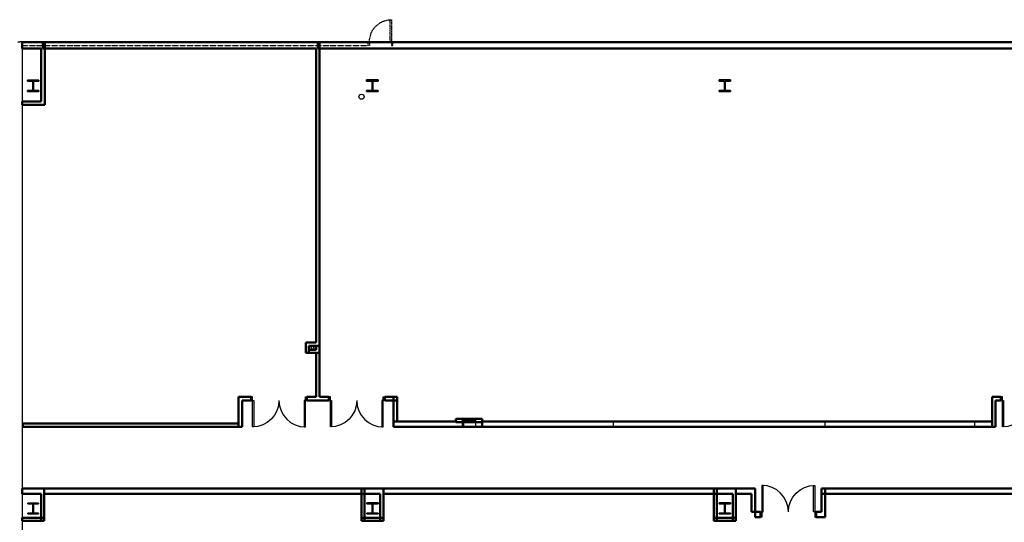
# Model space of a CAD drawing. Units: inches. Extents: x 0 to 32678, y 0 to 10775.
# Drawn here: x 11810 to 13151, y 5541 to 6226 of the extents above; entities that cross this region are included whole.
import ezdxf

# ---------------------------------------------------------------- set-up
doc = ezdxf.new("R2010")
doc.units = ezdxf.units.IN
doc.header["$MEASUREMENT"] = 0
doc.linetypes.add('01 Div 03 Partitions$0$Aec_Rating_2Hr', pattern=[0.9, 0.375, -0.125, 0.075, -0.125, 0.075, -0.125])
doc.linetypes.add('01 Div 03 Partitions$0$HIDDEN', pattern=[0.375, 0.25, -0.125])
doc.layers.add('G-AIRPORT', color=15, linetype='Continuous')

# ---------------------------------------------------------------- blocks, each defined once
blk = doc.blocks.new('KEYPLAN T3 lv1')
at = {"layer": 'G-AIRPORT', "linetype": '01 Div 03 Partitions$0$HIDDEN', "lineweight": 25}
for p, q in [((12314.6, 6196), (12314.6, 6226)), ((12314.6, 6226), (12316.4, 6226)), ((12314.6, 6196), (12314.6, 6226)), ((12314.6, 6226), (12316.4, 6226)), ((12316.4, 6226), (12316.4, 6196)), ((12316.4, 6226), (12316.4, 6196)), ((12284.4, 6191), (12284.4, 6196)), ((12284.4, 6196), (12286.4, 6196)), ((12284.4, 6191), (12284.4, 6196)), ((12284.4, 6196), (12286.4, 6196)), ((12286.4, 6196), (12286.4, 6191)), ((12286.4, 6196), (12286.4, 6191)), ((12316.4, 6196), (12314.6, 6196)), ((12316.4, 6196), (12314.6, 6196)), ((12318.4, 6196), (12316.4, 6196)), ((12316.4, 6196), (12316.4, 6191)), ((12318.4, 6196), (12316.4, 6196)), ((12316.4, 6196), (12316.4, 6191)), ((12318.4, 6191), (12318.4, 6196)), ((12318.4, 6191), (12318.4, 6196)), ((12286.4, 6191), (12284.4, 6191)), ((12286.4, 6191), (12284.4, 6191)), ((12316.4, 6191), (12318.4, 6191)), ((12316.4, 6191), (12318.4, 6191))]:
    blk.add_line(p, q, dxfattribs=at)
at = {"layer": 'G-AIRPORT'}
for p, q in [((11807.4, 6196), (11810.4, 6196)), ((11813.4, 6196), (11810.4, 6196)), ((11813.4, 6196), (11810.4, 6196)), ((11813.4, 6196), (11813.4, 3592)), ((11813.4, 6196), (11813.4, 3592)), ((11813.4, 6196), (16655.4, 6196)), ((11813.4, 6196), (16655.4, 6196)), ((12412.9, 5680), (12430.9, 5680)), ((12412.9, 5671), (12412.9, 5680)), ((12414.4, 5677.6), (12414.4, 5671)), ((12414.4, 5677.6), (12414.4, 5671)), ((12430.9, 5680), (12430.9, 5671)), ((12618.4, 5678.3), (12618.4, 5671)), ((12618.4, 5678.3), (12618.4, 5671)), ((12906.4, 5678.3), (12906.4, 5671)), ((12906.4, 5678.3), (12906.4, 5671)), ((13110.4, 5678.3), (13110.4, 5671)), ((13110.4, 5678.3), (13110.4, 5671)), ((12430.9, 5671), (12412.9, 5671))]:
    blk.add_line(p, q, dxfattribs=at)
at = {"layer": 'G-AIRPORT', "linetype": 'Continuous', "lineweight": 50}
for p, q in [((11813.4, 6195.4), (11813.4, 6186.9)), ((11844.1, 6195.4), (11813.4, 6195.4)), ((11813.4, 6195.4), (11813.4, 6186.9)), ((11844.1, 6195.4), (11813.4, 6195.4)), ((11844.1, 6195.4), (11839.3, 6195.4)), ((11841.7, 6195.4), (11841.7, 6186.9)), ((12218.5, 6195.4), (11841.7, 6195.4)), ((11841.7, 6195.4), (11841.7, 6186.9)), ((12218.5, 6195.4), (11841.7, 6195.4)), ((11844.1, 6110), (11844.1, 6195.4)), ((11844.1, 6110), (11844.1, 6195.4)), ((12218.5, 6195.4), (12213.7, 6195.4)), ((14234.5, 6195.4), (12216.1, 6195.4)), ((12216.1, 6195.4), (12216.1, 6186.9)), ((14234.5, 6195.4), (12216.1, 6195.4)), ((12218.5, 5781.6), (12218.5, 6195.4)), ((12218.5, 5781.6), (12218.5, 6195.4)), ((11813.4, 6186.9), (11839.3, 6186.9)), ((11813.4, 6186.9), (11839.3, 6186.9)), ((11839.3, 6186.9), (11839.3, 6114.3)), ((11839.3, 6186.9), (11839.3, 6114.3)), ((11841.7, 6186.9), (12213.7, 6186.9)), ((11841.7, 6186.9), (12213.7, 6186.9)), ((12213.7, 6186.9), (12213.7, 5785.9)), ((12213.7, 6186.9), (12213.7, 5785.9)), ((12216.1, 6186.9), (14226.5, 6186.9)), ((12216.1, 6186.9), (14226.5, 6186.9)), ((11813.4, 6114.3), (11813.4, 6110)), ((11839.3, 6114.3), (11813.4, 6114.3)), ((11813.4, 6114.3), (11813.4, 6110)), ((11839.3, 6114.3), (11813.4, 6114.3)), ((11813.4, 6110), (11844.1, 6110)), ((11813.4, 6110), (11844.1, 6110)), ((12199.7, 5785.9), (12199.7, 5771.9)), ((12199.7, 5785.9), (12199.7, 5771.9)), ((12213.7, 5785.9), (12199.7, 5785.9)), ((12213.7, 5785.9), (12203.9, 5785.9)), ((12203.9, 5771.9), (12203.9, 5781.6)), ((12203.9, 5781.6), (12213.7, 5781.6)), ((12203.9, 5771.9), (12203.9, 5781.6)), ((12203.9, 5781.6), (12218.5, 5781.6)), ((12213.7, 5781.6), (12213.7, 5776.1)), ((12218.5, 5771.9), (12218.5, 5781.6)), ((12199.7, 5771.9), (12203.9, 5771.9)), ((12199.7, 5771.9), (12203.9, 5771.9)), ((12213.7, 5776.1), (12203.9, 5776.1)), ((12203.9, 5776.1), (12203.9, 5771.9)), ((12213.7, 5776.1), (12203.9, 5776.1)), ((12203.9, 5776.1), (12203.9, 5771.9)), ((12203.9, 5771.9), (12213.7, 5771.9)), ((12203.9, 5771.9), (12218.5, 5771.9)), ((12213.7, 5771.9), (12213.7, 5711.9)), ((12218.5, 5711.9), (12218.5, 5771.9)), ((12108.2, 5711.9), (12108.2, 5671)), ((12125.1, 5711.9), (12108.2, 5711.9)), ((12108.2, 5711.9), (12108.2, 5675.9)), ((12125.1, 5711.9), (12108.2, 5711.9)), ((12113.1, 5671), (12113.1, 5707)), ((12113.1, 5707), (12125.1, 5707)), ((12113.1, 5671), (12113.1, 5707)), ((12113.1, 5707), (12125.1, 5707)), ((12125.1, 5707), (12125.1, 5711.9)), ((12125.1, 5707), (12125.1, 5711.9)), ((12201.1, 5711.9), (12201.1, 5707)), ((12213.7, 5711.9), (12201.1, 5711.9)), ((12201.1, 5711.9), (12201.1, 5707)), ((12213.7, 5711.9), (12201.1, 5711.9)), ((12201.1, 5707), (12216.1, 5707)), ((12201.1, 5707), (12216.1, 5707)), ((12216.1, 5707), (12231.1, 5707)), ((12216.1, 5707), (12231.1, 5707)), ((12231.1, 5711.9), (12218.5, 5711.9)), ((12231.1, 5711.9), (12218.5, 5711.9)), ((12231.1, 5707), (12231.1, 5711.9)), ((12231.1, 5707), (12231.1, 5711.9)), ((12307.1, 5711.9), (12307.1, 5707)), ((12324, 5711.9), (12307.1, 5711.9)), ((12307.1, 5711.9), (12307.1, 5707)), ((12324, 5711.9), (12307.1, 5711.9)), ((12307.1, 5707), (12319.1, 5707)), ((12307.1, 5707), (12319.1, 5707)), ((12319.1, 5707), (12319.1, 5711.9)), ((12324, 5707), (12319.1, 5707)), ((12319.1, 5707), (12319.1, 5671)), ((12319.1, 5707), (12319.1, 5671)), ((12324, 5678.3), (12324, 5711.9)), ((12324, 5678.3), (12324, 5707)), ((13134.4, 5711.9), (13134.4, 5671)), ((13146.4, 5711.9), (13134.4, 5711.9)), ((13134.4, 5711.9), (13134.4, 5678.3)), ((13146.4, 5711.9), (13134.4, 5711.9)), ((13139.2, 5671), (13139.2, 5707)), ((13139.2, 5707), (13146.4, 5707)), ((13139.2, 5671), (13139.2, 5707)), ((13139.2, 5707), (13146.4, 5707)), ((13146.4, 5707), (13146.4, 5711.9)), ((13146.4, 5707), (13146.4, 5711.9)), ((11814.3, 5675.9), (11814.3, 5671)), ((12108.2, 5675.9), (11814.3, 5675.9)), ((11814.3, 5675.9), (11814.3, 5671)), ((12108.2, 5675.9), (11814.3, 5675.9)), ((12404, 5678.3), (12319.1, 5678.3)), ((12404, 5678.3), (12324, 5678.3)), ((12440, 5681.9), (12404, 5681.9)), ((12440, 5681.9), (12404, 5681.9)), ((12404, 5681.9), (12404, 5677.6)), ((12404, 5681.9), (12404, 5677.6)), ((12404, 5677.6), (12404, 5678.3)), ((12404, 5677.6), (12404, 5678.3)), ((12440, 5677.6), (12404, 5677.6)), ((12404, 5677.6), (12440, 5677.6)), ((12440, 5677.6), (12404, 5677.6)), ((12404, 5677.6), (12440, 5677.6)), ((12440, 5677.6), (12440, 5681.9)), ((12440, 5677.6), (12440, 5681.9)), ((12440, 5678.3), (12440, 5671)), ((13134.4, 5678.3), (12440, 5678.3)), ((12440, 5678.3), (12440, 5677.6)), ((13134.4, 5678.3), (12440, 5678.3)), ((12440, 5671), (12440, 5677.6)), ((11814.3, 5671), (12113.1, 5671)), ((11814.3, 5671), (12113.1, 5671)), ((12108.2, 5671), (12113.1, 5671)), ((12319.1, 5671), (12404, 5671)), ((12319.1, 5671), (12404, 5671)), ((12404, 5671), (12440, 5671)), ((12404, 5671), (12440, 5671)), ((12440, 5671), (13139.2, 5671)), ((12440, 5671), (13139.2, 5671)), ((11813.4, 5587), (11813.4, 5579.8)), ((11843.4, 5587), (11813.4, 5587)), ((11813.4, 5587), (11813.4, 5579.8)), ((11843.4, 5587), (11813.4, 5587)), ((11813.4, 5579.8), (11839.1, 5579.8)), ((11813.4, 5579.8), (11839.1, 5579.8)), ((11839.1, 5579.8), (11839.1, 5547.3)), ((11839.1, 5579.8), (11839.1, 5543)), ((12279.6, 5587), (11843.4, 5587)), ((11843.4, 5543), (11843.4, 5587)), ((11843.4, 5543), (11843.4, 5579.8)), ((11843.4, 5579.8), (12275.4, 5579.8)), ((12275.4, 5587), (12275.4, 5579.8)), ((12305.4, 5587), (12275.4, 5587)), ((12275.4, 5587), (12275.4, 5579.8)), ((12275.4, 5587), (12275.4, 5543)), ((12305.4, 5587), (12275.4, 5587)), ((12279.6, 5587), (12275.4, 5587)), ((12275.4, 5579.8), (12301.1, 5579.8)), ((12275.4, 5579.8), (12301.1, 5579.8)), ((12275.4, 5579.8), (12275.4, 5543)), ((12279.6, 5543), (12279.6, 5587)), ((12279.6, 5547.3), (12279.6, 5587)), ((12301.1, 5579.8), (12301.1, 5547.3)), ((12301.1, 5579.8), (12301.1, 5543)), ((12759.6, 5587), (12305.4, 5587)), ((12305.4, 5543), (12305.4, 5587)), ((12305.4, 5543), (12305.4, 5579.8)), ((12305.4, 5579.8), (12755.4, 5579.8)), ((12755.4, 5587), (12755.4, 5579.8)), ((12785.4, 5587), (12755.4, 5587)), ((12755.4, 5587), (12755.4, 5579.8)), ((12785.4, 5587), (12755.4, 5587)), ((12755.4, 5579.8), (12781.1, 5579.8)), ((12755.4, 5579.8), (12755.4, 5543)), ((12755.4, 5579.8), (12781.1, 5579.8)), ((12755.4, 5579.8), (12755.4, 5543)), ((12759.6, 5543), (12759.6, 5587)), ((12759.6, 5547.3), (12759.6, 5587)), ((12781.1, 5579.8), (12781.1, 5547.3)), ((12781.1, 5579.8), (12781.1, 5543)), ((12811.7, 5587), (12785.4, 5587)), ((12785.4, 5543), (12785.4, 5587)), ((12785.4, 5543), (12785.4, 5579.8)), ((12785.4, 5579.8), (12806.9, 5579.8)), ((12806.9, 5579.8), (12806.9, 5555.3)), ((12806.9, 5579.8), (12806.9, 5555.3)), ((12811.7, 5555.3), (12811.7, 5587)), ((12811.7, 5555.3), (12811.7, 5587)), ((12902, 5587), (12902, 5579.8)), ((13239.6, 5587), (12902, 5587)), ((12902, 5587), (12902, 5579.8)), ((12902, 5587), (12902, 5555.3)), ((13239.6, 5587), (12902, 5587)), ((12906.9, 5587), (12902, 5587)), ((12902, 5587), (12902, 5555.3)), ((12906.9, 5587), (12902, 5587)), ((12902, 5579.8), (13235.4, 5579.8)), ((12902, 5579.8), (13235.4, 5579.8)), ((12906.9, 5548), (12906.9, 5587)), ((12906.9, 5548), (12906.9, 5587)), ((12806.9, 5555.3), (12811.7, 5555.3)), ((12806.9, 5555.3), (12811.7, 5555.3)), ((12818.9, 5555.3), (12811.7, 5555.3)), ((12811.7, 5555.3), (12811.7, 5548)), ((12818.9, 5555.3), (12811.7, 5555.3)), ((12811.7, 5555.3), (12811.7, 5548)), ((12818.9, 5548), (12818.9, 5555.3)), ((12818.9, 5548), (12818.9, 5555.3)), ((12894.9, 5555.3), (12894.9, 5548)), ((12902, 5555.3), (12894.9, 5555.3)), ((12894.9, 5555.3), (12894.9, 5548)), ((12902, 5555.3), (12894.9, 5555.3)), ((11843.4, 5547.3), (11813.4, 5547.3)), ((11813.4, 5547.3), (11813.4, 5543)), ((11839.1, 5547.3), (11813.4, 5547.3)), ((11813.4, 5547.3), (11813.4, 5543)), ((11813.4, 5543), (11843.4, 5543)), ((11813.4, 5543), (11843.4, 5543)), ((11839.1, 5543), (11843.4, 5543)), ((11843.4, 5543), (11843.4, 5547.3)), ((12301.1, 5547.3), (12275.4, 5547.3)), ((12275.4, 5547.3), (12275.4, 5543)), ((12275.4, 5543), (12305.4, 5543)), ((12275.4, 5543), (12305.4, 5543)), ((12275.4, 5543), (12279.6, 5543)), ((12305.4, 5547.3), (12279.6, 5547.3)), ((12301.1, 5543), (12305.4, 5543)), ((12305.4, 5543), (12305.4, 5547.3)), ((12781.1, 5547.3), (12755.4, 5547.3)), ((12755.4, 5547.3), (12755.4, 5543)), ((12755.4, 5543), (12785.4, 5543)), ((12755.4, 5543), (12785.4, 5543)), ((12755.4, 5543), (12759.6, 5543)), ((12785.4, 5547.3), (12759.6, 5547.3)), ((12781.1, 5543), (12785.4, 5543)), ((12785.4, 5543), (12785.4, 5547.3)), ((12811.7, 5548), (12818.9, 5548)), ((12811.7, 5548), (12818.9, 5548)), ((12894.9, 5548), (12906.9, 5548)), ((12894.9, 5548), (12906.9, 5548))]:
    blk.add_line(p, q, dxfattribs=at)
at = {"layer": 'G-AIRPORT', "linetype": '01 Div 03 Partitions$0$Aec_Rating_2Hr'}
blk.add_line((12284.4, 6190.5), (11813.4, 6190.5), dxfattribs=at)
blk.add_line((12284.4, 6190.5), (11813.4, 6190.5), dxfattribs=at)
at = {"layer": 'G-AIRPORT', "linetype": 'Continuous', "lineweight": 35}
for p, q in [((11836.3, 6143.7), (11820.5, 6143.7)), ((11820.5, 6143.7), (11820.5, 6142.3)), ((11820.5, 6142.3), (11828, 6142.3)), ((11828, 6142.3), (11828, 6129.7)), ((11828.8, 6129.7), (11828.8, 6142.3)), ((11828.8, 6142.3), (11836.3, 6142.3)), ((11836.3, 6142.3), (11836.3, 6143.7)), ((12298.3, 6143.9), (12282.5, 6143.9)), ((12282.5, 6143.9), (12282.5, 6142.3)), ((12282.5, 6142.3), (12289.9, 6142.3)), ((12289.9, 6142.3), (12289.9, 6129.7)), ((12290.9, 6129.7), (12290.9, 6142.3)), ((12290.9, 6142.3), (12298.3, 6142.3)), ((12298.3, 6142.3), (12298.3, 6143.9)), ((12778.3, 6143.9), (12762.5, 6143.9)), ((12762.5, 6143.9), (12762.5, 6142.3)), ((12762.5, 6142.3), (12769.9, 6142.3)), ((12769.9, 6142.3), (12769.9, 6129.7)), ((12770.9, 6129.7), (12770.9, 6142.3)), ((12770.9, 6142.3), (12778.3, 6142.3)), ((12778.3, 6142.3), (12778.3, 6143.9)), ((11828, 6129.7), (11820.5, 6129.7)), ((11820.5, 6129.7), (11820.5, 6128.3)), ((11820.5, 6128.3), (11836.3, 6128.3)), ((11836.3, 6129.7), (11828.8, 6129.7)), ((11836.3, 6128.3), (11836.3, 6129.7)), ((12289.9, 6129.7), (12282.5, 6129.7)), ((12282.5, 6129.7), (12282.5, 6128.1)), ((12298.3, 6129.7), (12290.9, 6129.7)), ((12298.3, 6128.1), (12298.3, 6129.7)), ((12769.9, 6129.7), (12762.5, 6129.7)), ((12762.5, 6129.7), (12762.5, 6128.1)), ((12778.3, 6129.7), (12770.9, 6129.7)), ((12778.3, 6128.1), (12778.3, 6129.7)), ((12282.5, 6128.1), (12298.3, 6128.1)), ((12762.5, 6128.1), (12778.3, 6128.1)), ((11835.8, 5567.3), (11821, 5567.3)), ((11821, 5567.3), (11821, 5566.3)), ((11821, 5566.3), (11828.1, 5566.3)), ((11828.1, 5566.3), (11828.1, 5553.7)), ((11828.7, 5553.7), (11828.7, 5566.3)), ((11828.7, 5566.3), (11835.8, 5566.3)), ((11835.8, 5566.3), (11835.8, 5567.3)), ((12298.2, 5567.6), (12282.6, 5567.6)), ((12282.6, 5567.6), (12282.6, 5566.3)), ((12282.6, 5566.3), (12290, 5566.3)), ((12290, 5566.3), (12290, 5553.7)), ((12290.8, 5553.7), (12290.8, 5566.3)), ((12290.8, 5566.3), (12298.2, 5566.3)), ((12298.2, 5566.3), (12298.2, 5567.6)), ((12778.2, 5567.6), (12762.6, 5567.6)), ((12762.6, 5567.6), (12762.6, 5566.3)), ((12762.6, 5566.3), (12770, 5566.3)), ((12770, 5566.3), (12770, 5553.7)), ((12770.8, 5553.7), (12770.8, 5566.3)), ((12770.8, 5566.3), (12778.2, 5566.3)), ((12778.2, 5566.3), (12778.2, 5567.6)), ((11828.1, 5553.7), (11821, 5553.7)), ((11821, 5553.7), (11821, 5552.7)), ((11821, 5552.7), (11835.8, 5552.7)), ((11835.8, 5553.7), (11828.7, 5553.7)), ((11835.8, 5552.7), (11835.8, 5553.7)), ((12290, 5553.7), (12282.6, 5553.7)), ((12282.6, 5553.7), (12282.6, 5552.4)), ((12282.6, 5552.4), (12298.2, 5552.4)), ((12298.2, 5553.7), (12290.8, 5553.7)), ((12298.2, 5552.4), (12298.2, 5553.7)), ((12770, 5553.7), (12762.6, 5553.7)), ((12762.6, 5553.7), (12762.6, 5552.4)), ((12762.6, 5552.4), (12778.2, 5552.4)), ((12778.2, 5553.7), (12770.8, 5553.7)), ((12778.2, 5552.4), (12778.2, 5553.7))]:
    blk.add_line(p, q, dxfattribs=at)
at = {"layer": 'G-AIRPORT', "linetype": 'Continuous', "lineweight": 25}
for p, q in [((12127.1, 5711.9), (12125.1, 5711.9)), ((12125.1, 5711.9), (12125.1, 5707)), ((12127.1, 5711.9), (12125.1, 5711.9)), ((12125.1, 5711.9), (12125.1, 5707)), ((12125.1, 5707), (12127.1, 5707)), ((12125.1, 5707), (12127.1, 5707)), ((12127.1, 5707), (12127.1, 5711.9)), ((12127.1, 5707), (12127.1, 5711.9)), ((12127.1, 5707), (12128.9, 5707)), ((12127.1, 5671), (12127.1, 5707)), ((12127.1, 5707), (12128.9, 5707)), ((12127.1, 5671), (12127.1, 5707)), ((12128.9, 5707), (12128.9, 5671)), ((12128.9, 5707), (12128.9, 5671)), ((12199.1, 5707), (12197.4, 5707)), ((12197.4, 5707), (12197.4, 5671)), ((12199.1, 5707), (12197.4, 5707)), ((12197.4, 5707), (12197.4, 5671)), ((12199.1, 5711.9), (12201.1, 5711.9)), ((12199.1, 5707), (12199.1, 5711.9)), ((12199.1, 5711.9), (12201.1, 5711.9)), ((12199.1, 5707), (12199.1, 5711.9)), ((12199.1, 5671), (12199.1, 5707)), ((12201.1, 5707), (12199.1, 5707)), ((12199.1, 5671), (12199.1, 5707)), ((12201.1, 5707), (12199.1, 5707)), ((12201.1, 5711.9), (12201.1, 5707)), ((12201.1, 5711.9), (12201.1, 5707)), ((12233.1, 5711.9), (12231.1, 5711.9)), ((12231.1, 5711.9), (12231.1, 5707)), ((12233.1, 5711.9), (12231.1, 5711.9)), ((12231.1, 5711.9), (12231.1, 5707)), ((12231.1, 5707), (12233.1, 5707)), ((12231.1, 5707), (12233.1, 5707)), ((12233.1, 5707), (12233.1, 5711.9)), ((12233.1, 5707), (12233.1, 5711.9)), ((12233.1, 5707), (12234.9, 5707)), ((12233.1, 5671), (12233.1, 5707)), ((12233.1, 5707), (12234.9, 5707)), ((12233.1, 5671), (12233.1, 5707)), ((12234.9, 5707), (12234.9, 5671)), ((12234.9, 5707), (12234.9, 5671)), ((12305.1, 5707), (12303.4, 5707)), ((12303.4, 5707), (12303.4, 5671)), ((12305.1, 5707), (12303.4, 5707)), ((12303.4, 5707), (12303.4, 5671)), ((12305.1, 5711.9), (12307.1, 5711.9)), ((12305.1, 5707), (12305.1, 5711.9)), ((12305.1, 5711.9), (12307.1, 5711.9)), ((12305.1, 5707), (12305.1, 5711.9)), ((12305.1, 5671), (12305.1, 5707)), ((12307.1, 5707), (12305.1, 5707)), ((12305.1, 5671), (12305.1, 5707)), ((12307.1, 5707), (12305.1, 5707)), ((12307.1, 5711.9), (12307.1, 5707)), ((12307.1, 5711.9), (12307.1, 5707)), ((13148.4, 5711.9), (13146.4, 5711.9)), ((13146.4, 5711.9), (13146.4, 5707)), ((13148.4, 5711.9), (13146.4, 5711.9)), ((13146.4, 5711.9), (13146.4, 5707)), ((13146.4, 5707), (13148.4, 5707)), ((13146.4, 5707), (13148.4, 5707)), ((13148.4, 5707), (13148.4, 5711.9)), ((13148.4, 5707), (13148.4, 5711.9)), ((13148.4, 5707), (13150.1, 5707)), ((13148.4, 5671), (13148.4, 5707)), ((13148.4, 5707), (13150.1, 5707)), ((13148.4, 5671), (13148.4, 5707)), ((13150.1, 5707), (13150.1, 5671)), ((13150.1, 5707), (13150.1, 5671)), ((12128.9, 5671), (12127.1, 5671)), ((12128.9, 5671), (12127.1, 5671)), ((12197.4, 5671), (12199.1, 5671)), ((12197.4, 5671), (12199.1, 5671)), ((12234.9, 5671), (12233.1, 5671)), ((12234.9, 5671), (12233.1, 5671)), ((12303.4, 5671), (12305.1, 5671)), ((12303.4, 5671), (12305.1, 5671)), ((13150.1, 5671), (13148.4, 5671)), ((13150.1, 5671), (13148.4, 5671)), ((12822.6, 5591.3), (12820.9, 5591.3)), ((12820.9, 5591.3), (12820.9, 5555.3)), ((12822.6, 5591.3), (12820.9, 5591.3)), ((12820.9, 5591.3), (12820.9, 5555.3)), ((12822.6, 5555.3), (12822.6, 5591.3)), ((12822.6, 5555.3), (12822.6, 5591.3)), ((12891.1, 5555.3), (12891.1, 5591.3)), ((12891.1, 5591.3), (12892.9, 5591.3)), ((12891.1, 5555.3), (12891.1, 5591.3)), ((12891.1, 5591.3), (12892.9, 5591.3)), ((12892.9, 5591.3), (12892.9, 5555.3)), ((12892.9, 5591.3), (12892.9, 5555.3)), ((12818.9, 5548), (12818.9, 5555.3)), ((12818.9, 5555.3), (12820.9, 5555.3)), ((12818.9, 5548), (12818.9, 5555.3)), ((12818.9, 5555.3), (12820.9, 5555.3)), ((12820.9, 5555.3), (12822.6, 5555.3)), ((12820.9, 5555.3), (12820.9, 5548)), ((12820.9, 5555.3), (12822.6, 5555.3)), ((12820.9, 5555.3), (12820.9, 5548)), ((12892.9, 5555.3), (12891.1, 5555.3)), ((12892.9, 5555.3), (12891.1, 5555.3)), ((12894.9, 5555.3), (12892.9, 5555.3)), ((12892.9, 5555.3), (12892.9, 5548)), ((12894.9, 5555.3), (12892.9, 5555.3)), ((12892.9, 5555.3), (12892.9, 5548)), ((12894.9, 5548), (12894.9, 5555.3)), ((12894.9, 5548), (12894.9, 5555.3)), ((12820.9, 5548), (12818.9, 5548)), ((12820.9, 5548), (12818.9, 5548)), ((12892.9, 5548), (12894.9, 5548)), ((12892.9, 5548), (12894.9, 5548))]:
    blk.add_line(p, q, dxfattribs=at)
at = {"layer": 'G-AIRPORT'}
for centre, radius in [((12275.6, 6121), 3.5), ((12275.6, 6121), 3.5), ((12208.9, 5778.9), 2), ((12208.9, 5778.9), 2)]:
    blk.add_circle(centre, radius, dxfattribs=at)
at = {"layer": 'G-AIRPORT', "linetype": '01 Div 03 Partitions$0$HIDDEN', "lineweight": 25, "extrusion": (0, 0, -1)}
blk.add_arc((-12316.4, 6196), 30, 0, 90, dxfattribs=at)
blk.add_arc((-12316.4, 6196), 30, 0, 90, dxfattribs=at)
at = {"layer": 'G-AIRPORT', "linetype": 'Continuous', "lineweight": 25, "extrusion": (0, 0, -1)}
for centre, start, end in [((-12127.1, 5707), 180, 270), ((-12127.1, 5707), 180, 270), ((-12233.1, 5707), 180, 270), ((-12233.1, 5707), 180, 270), ((-13148.4, 5707), 180, 270), ((-13148.4, 5707), 180, 270), ((-12892.9, 5555.3), 0, 90), ((-12892.9, 5555.3), 0, 90)]:
    blk.add_arc(centre, 36, start, end, dxfattribs=at)
at = {"layer": 'G-AIRPORT', "linetype": 'Continuous', "lineweight": 25}
for centre, start, end in [((12199.1, 5707), 180, 270), ((12199.1, 5707), 180, 270), ((12305.1, 5707), 180, 270), ((12305.1, 5707), 180, 270), ((12820.9, 5555.3), 0, 90), ((12820.9, 5555.3), 0, 90)]:
    blk.add_arc(centre, 36, start, end, dxfattribs=at)

msp = doc.modelspace()

# ---------------------------------------------------------------- block references
msp.add_blockref('KEYPLAN T3 lv1', (0, 0))

doc.saveas('drawing.dxf')
